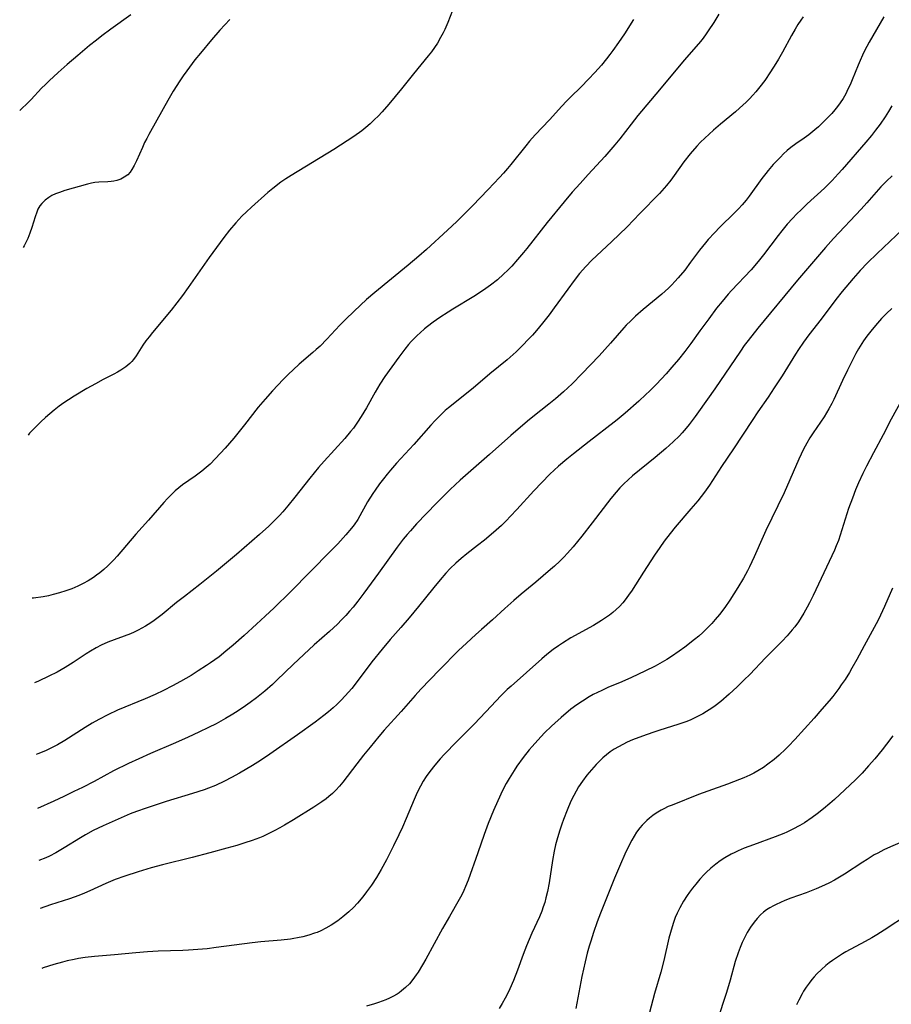
# Model space of a CAD drawing. Units: inches. Extents: x 2103061 to 2108496, y 191569 to 197023.
# Drawn here: x 2103181 to 2103310, y 192286 to 192431 of the extents above; entities that cross this region are included whole.
import ezdxf

# ---------------------------------------------------------------- set-up
doc = ezdxf.new("R2010")
doc.units = ezdxf.units.IN
doc.header["$MEASUREMENT"] = 0
doc.layers.add('c_17_T14S_R20E', color=57, linetype='Continuous')

msp = doc.modelspace()

# ---------------------------------------------------------------- linework, layer by layer
at = {"layer": 'c_17_T14S_R20E'}
for points in [[(2103245.68, 192433.29, 1046), (2103244.62, 192430.67, 1046), (2103244.18, 192429.64, 1046), (2103243.95, 192429.14, 1046), (2103243.57, 192428.41, 1046), (2103243.1, 192427.61, 1046), (2103242.66, 192426.96, 1046), (2103242.2, 192426.32, 1046), (2103241.75, 192425.74, 1046), (2103239.56, 192423.05, 1046), (2103237.79, 192420.83, 1046), (2103236.87, 192419.71, 1046), (2103235.91, 192418.6, 1046), (2103234.91, 192417.47, 1046), (2103234.33, 192416.83, 1046), (2103233.81, 192416.3, 1046), (2103233.17, 192415.69, 1046), (2103232.51, 192415.11, 1046), (2103231.92, 192414.65, 1046), (2103230.77, 192413.82, 1046), (2103229.74, 192413.14, 1046), (2103227.77, 192411.89, 1046), (2103221.47, 192408.04, 1046), (2103220.72, 192407.55, 1046), (2103219.98, 192407.04, 1046), (2103218.78, 192406.12, 1046), (2103218.05, 192405.52, 1046), (2103215.61, 192403.37, 1046), (2103214.87, 192402.69, 1046), (2103214.2, 192402.03, 1046), (2103213.31, 192401.06, 1046), (2103212.39, 192399.95, 1046), (2103211.55, 192398.87, 1046), (2103210.44, 192397.39, 1046), (2103209.37, 192395.91, 1046), (2103206.28, 192391.48, 1046), (2103205.42, 192390.29, 1046), (2103204.61, 192389.22, 1046), (2103203.74, 192388.13, 1046), (2103200.99, 192384.84, 1046), (2103200.49, 192384.21, 1046), (2103200.03, 192383.6, 1046), (2103199.59, 192382.98, 1046), (2103198.58, 192381.41, 1046), (2103198.2, 192380.87, 1046), (2103197.94, 192380.56, 1046), (2103197.65, 192380.25, 1046), (2103197.06, 192379.75, 1046), (2103196.34, 192379.26, 1046), (2103195.83, 192378.96, 1046), (2103195.31, 192378.68, 1046), (2103193.7, 192377.88, 1046), (2103192.56, 192377.27, 1046), (2103191.29, 192376.54, 1046), (2103189.43, 192375.42, 1046), (2103188.6, 192374.89, 1046), (2103187.91, 192374.43, 1046), (2103187.23, 192373.94, 1046), (2103186.47, 192373.35, 1046), (2103185.83, 192372.82, 1046), (2103185.21, 192372.27, 1046), (2103184.52, 192371.64, 1046), (2103183.85, 192370.99, 1046), (2103182.85, 192369.94, 1046), (2103182.61, 192369.67, 1046)], [(2103197.8, 192431.78, 1050), (2103194.87, 192429.68, 1050), (2103193.5, 192428.66, 1050), (2103192.72, 192428.06, 1050), (2103191.71, 192427.24, 1050), (2103189.95, 192425.78, 1050), (2103188.41, 192424.46, 1050), (2103187.06, 192423.25, 1050), (2103185.73, 192422.03, 1050), (2103185.17, 192421.49, 1050), (2103184.62, 192420.94, 1050), (2103183.06, 192419.25, 1050), (2103182.41, 192418.59, 1050), (2103181.75, 192417.97, 1050), (2103181.38, 192417.64, 1050)], [(2103212.43, 192431.11, 1048), (2103210.97, 192429.51, 1048), (2103209.73, 192428.11, 1048), (2103208.07, 192426.11, 1048), (2103207.28, 192425.12, 1048), (2103206.06, 192423.51, 1048), (2103205.54, 192422.78, 1048), (2103205.04, 192422.03, 1048), (2103204.07, 192420.49, 1048), (2103203.26, 192419.1, 1048), (2103201.66, 192416.2, 1048), (2103200.48, 192414.12, 1048), (2103200.15, 192413.52, 1048), (2103199.84, 192412.91, 1048), (2103199.51, 192412.2, 1048), (2103198.64, 192410.23, 1048), (2103198.29, 192409.5, 1048), (2103197.96, 192408.91, 1048), (2103197.7, 192408.54, 1048), (2103197.35, 192408.16, 1048), (2103196.83, 192407.77, 1048), (2103196.31, 192407.51, 1048), (2103195.75, 192407.32, 1048), (2103195.3, 192407.22, 1048), (2103194.88, 192407.16, 1048), (2103194.39, 192407.12, 1048), (2103193.05, 192407.06, 1048), (2103192.49, 192407.01, 1048), (2103191.98, 192406.91, 1048), (2103191.4, 192406.77, 1048), (2103188.04, 192405.8, 1048), (2103187.25, 192405.55, 1048), (2103186.67, 192405.33, 1048), (2103186.15, 192405.09, 1048), (2103185.67, 192404.81, 1048), (2103185.12, 192404.4, 1048), (2103184.64, 192403.92, 1048), (2103184.37, 192403.55, 1048), (2103184.08, 192403.04, 1048), (2103183.89, 192402.61, 1048), (2103183.65, 192401.92, 1048), (2103183.17, 192400.35, 1048), (2103182.9, 192399.54, 1048), (2103182.59, 192398.74, 1048), (2103182.41, 192398.35, 1048), (2103182.05, 192397.65, 1048), (2103181.9, 192397.4, 1048)], [(2103272.07, 192431.08, 1044), (2103270.72, 192429, 1044), (2103269.86, 192427.71, 1044), (2103269.03, 192426.53, 1044), (2103268.56, 192425.9, 1044), (2103268.08, 192425.28, 1044), (2103267.32, 192424.37, 1044), (2103266.33, 192423.25, 1044), (2103265.42, 192422.26, 1044), (2103264.34, 192421.15, 1044), (2103262.78, 192419.62, 1044), (2103262.19, 192419.02, 1044), (2103261.5, 192418.29, 1044), (2103259.66, 192416.28, 1044), (2103257.54, 192414.04, 1044), (2103256.71, 192413.09, 1044), (2103256.15, 192412.43, 1044), (2103253.95, 192409.65, 1044), (2103253.47, 192409.08, 1044), (2103252.88, 192408.4, 1044), (2103252.26, 192407.73, 1044), (2103250.58, 192405.99, 1044), (2103248.28, 192403.56, 1044), (2103247.01, 192402.27, 1044), (2103245.97, 192401.24, 1044), (2103244.61, 192399.97, 1044), (2103241.46, 192397.11, 1044), (2103240.34, 192396.12, 1044), (2103238.76, 192394.78, 1044), (2103233.86, 192390.77, 1044), (2103232.62, 192389.7, 1044), (2103230.78, 192387.99, 1044), (2103229.5, 192386.74, 1044), (2103228.69, 192385.9, 1044), (2103226.78, 192383.86, 1044), (2103225.76, 192382.84, 1044), (2103225.19, 192382.32, 1044), (2103224.67, 192381.87, 1044), (2103222.69, 192380.18, 1044), (2103221.78, 192379.34, 1044), (2103221.11, 192378.69, 1044), (2103220.33, 192377.89, 1044), (2103218.73, 192376.2, 1044), (2103217.64, 192375, 1044), (2103216.61, 192373.78, 1044), (2103214.59, 192371.17, 1044), (2103213.03, 192369.22, 1044), (2103211.74, 192367.73, 1044), (2103210.33, 192366.21, 1044), (2103209.51, 192365.4, 1044), (2103208.92, 192364.87, 1044), (2103208.3, 192364.35, 1044), (2103207.3, 192363.6, 1044), (2103205.44, 192362.3, 1044), (2103204.91, 192361.89, 1044), (2103204.37, 192361.42, 1044), (2103203.79, 192360.87, 1044), (2103203.23, 192360.29, 1044), (2103202.69, 192359.71, 1044), (2103200.43, 192357.12, 1044), (2103198.56, 192355.05, 1044), (2103195.76, 192351.78, 1044), (2103195.28, 192351.25, 1044), (2103194.8, 192350.74, 1044), (2103194.38, 192350.33, 1044), (2103193.81, 192349.82, 1044), (2103193.22, 192349.33, 1044), (2103192.75, 192348.97, 1044), (2103192.27, 192348.62, 1044), (2103191.5, 192348.13, 1044), (2103190.76, 192347.72, 1044), (2103189.99, 192347.34, 1044), (2103189.1, 192346.97, 1044), (2103188.19, 192346.64, 1044), (2103187.27, 192346.34, 1044), (2103186.35, 192346.09, 1044), (2103185.65, 192345.93, 1044), (2103184.86, 192345.78, 1044), (2103183.41, 192345.58, 1044), (2103183.23, 192345.56, 1044)], [(2103284.66, 192431.87, 1042), (2103283.92, 192430.63, 1042), (2103283.12, 192429.42, 1042), (2103282.71, 192428.84, 1042), (2103282.19, 192428.16, 1042), (2103281.66, 192427.52, 1042), (2103279.53, 192425.06, 1042), (2103275.93, 192420.7, 1042), (2103272.71, 192416.9, 1042), (2103271.7, 192415.64, 1042), (2103270.05, 192413.48, 1042), (2103269.31, 192412.58, 1042), (2103267.81, 192410.86, 1042), (2103265.37, 192408.21, 1042), (2103264.18, 192406.88, 1042), (2103263.02, 192405.56, 1042), (2103261.81, 192404.14, 1042), (2103259.3, 192401.09, 1042), (2103256.31, 192397.26, 1042), (2103255.83, 192396.67, 1042), (2103254.95, 192395.62, 1042), (2103254.07, 192394.65, 1042), (2103253.51, 192394.07, 1042), (2103252.88, 192393.45, 1042), (2103251.97, 192392.63, 1042), (2103250.96, 192391.83, 1042), (2103250.27, 192391.33, 1042), (2103249.32, 192390.69, 1042), (2103248.46, 192390.15, 1042), (2103245.38, 192388.3, 1042), (2103244.68, 192387.86, 1042), (2103243.44, 192387.04, 1042), (2103242.49, 192386.36, 1042), (2103241.64, 192385.71, 1042), (2103241.2, 192385.36, 1042), (2103240.57, 192384.81, 1042), (2103240.11, 192384.38, 1042), (2103239.24, 192383.49, 1042), (2103238.84, 192383.04, 1042), (2103238.27, 192382.35, 1042), (2103237.38, 192381.17, 1042), (2103235.35, 192378.31, 1042), (2103234.61, 192377.19, 1042), (2103233.9, 192376.03, 1042), (2103232.6, 192373.71, 1042), (2103231.83, 192372.4, 1042), (2103231.31, 192371.6, 1042), (2103230.68, 192370.72, 1042), (2103230.26, 192370.2, 1042), (2103229.4, 192369.19, 1042), (2103226.36, 192365.82, 1042), (2103225.54, 192364.87, 1042), (2103224.27, 192363.32, 1042), (2103222.03, 192360.5, 1042), (2103220.99, 192359.21, 1042), (2103220.24, 192358.32, 1042), (2103219.76, 192357.79, 1042), (2103218.78, 192356.79, 1042), (2103218.19, 192356.23, 1042), (2103216.83, 192354.99, 1042), (2103213.42, 192352.05, 1042), (2103210.44, 192349.57, 1042), (2103208.01, 192347.61, 1042), (2103205.71, 192345.84, 1042), (2103204.57, 192344.94, 1042), (2103202.43, 192343.16, 1042), (2103201.84, 192342.7, 1042), (2103201.25, 192342.25, 1042), (2103200.75, 192341.91, 1042), (2103199.99, 192341.43, 1042), (2103199.45, 192341.13, 1042), (2103198.9, 192340.84, 1042), (2103198.28, 192340.55, 1042), (2103197.74, 192340.32, 1042), (2103194.42, 192339.05, 1042), (2103193.43, 192338.62, 1042), (2103192.68, 192338.25, 1042), (2103191.82, 192337.76, 1042), (2103191.19, 192337.35, 1042), (2103189.27, 192336.05, 1042), (2103188.08, 192335.31, 1042), (2103186.92, 192334.66, 1042), (2103185.67, 192334.03, 1042), (2103184.15, 192333.31, 1042), (2103183.55, 192333.06, 1042)], [(2103297.15, 192431.51, 1040), (2103296.78, 192430.98, 1040), (2103296.36, 192430.34, 1040), (2103295.96, 192429.68, 1040), (2103295.4, 192428.71, 1040), (2103294.08, 192426.28, 1040), (2103293.49, 192425.25, 1040), (2103293.08, 192424.57, 1040), (2103292.32, 192423.36, 1040), (2103291.46, 192422.09, 1040), (2103290.73, 192421.12, 1040), (2103290.15, 192420.41, 1040), (2103289.69, 192419.89, 1040), (2103289.21, 192419.38, 1040), (2103288.7, 192418.87, 1040), (2103287.72, 192417.98, 1040), (2103287.13, 192417.46, 1040), (2103284.91, 192415.62, 1040), (2103283.87, 192414.72, 1040), (2103282.58, 192413.55, 1040), (2103281.96, 192412.95, 1040), (2103281.4, 192412.35, 1040), (2103280.43, 192411.22, 1040), (2103279.51, 192410.04, 1040), (2103278.06, 192408.02, 1040), (2103277.56, 192407.35, 1040), (2103276.95, 192406.58, 1040), (2103276.6, 192406.17, 1040), (2103275.89, 192405.39, 1040), (2103273.02, 192402.4, 1040), (2103271.11, 192400.46, 1040), (2103268.83, 192398.24, 1040), (2103265.93, 192395.53, 1040), (2103265, 192394.58, 1040), (2103264.11, 192393.56, 1040), (2103263.29, 192392.52, 1040), (2103262.34, 192391.25, 1040), (2103260.35, 192388.47, 1040), (2103259.61, 192387.47, 1040), (2103258.64, 192386.23, 1040), (2103257.74, 192385.15, 1040), (2103257.12, 192384.45, 1040), (2103256.57, 192383.84, 1040), (2103255.68, 192382.9, 1040), (2103254.72, 192381.98, 1040), (2103253.41, 192380.82, 1040), (2103250.85, 192378.71, 1040), (2103248.37, 192376.61, 1040), (2103244.73, 192373.7, 1040), (2103244.26, 192373.29, 1040), (2103243.59, 192372.67, 1040), (2103242.76, 192371.82, 1040), (2103242.14, 192371.14, 1040), (2103239.61, 192368.28, 1040), (2103237.05, 192365.52, 1040), (2103236.16, 192364.5, 1040), (2103235.67, 192363.92, 1040), (2103235.11, 192363.21, 1040), (2103234.56, 192362.49, 1040), (2103233.9, 192361.55, 1040), (2103233.57, 192361.06, 1040), (2103232.79, 192359.8, 1040), (2103231.32, 192357.22, 1040), (2103230.8, 192356.41, 1040), (2103230.41, 192355.9, 1040), (2103229.57, 192354.91, 1040), (2103228.37, 192353.61, 1040), (2103227.32, 192352.52, 1040), (2103221.37, 192346.51, 1040), (2103218.98, 192344.15, 1040), (2103217.67, 192342.9, 1040), (2103216.39, 192341.71, 1040), (2103214.53, 192340.04, 1040), (2103212.93, 192338.64, 1040), (2103211.86, 192337.74, 1040), (2103210.83, 192336.92, 1040), (2103209.57, 192336.01, 1040), (2103208.98, 192335.61, 1040), (2103207.77, 192334.81, 1040), (2103206.7, 192334.15, 1040), (2103205.15, 192333.26, 1040), (2103203.97, 192332.62, 1040), (2103202.63, 192331.93, 1040), (2103201.38, 192331.34, 1040), (2103199.9, 192330.69, 1040), (2103195.83, 192329, 1040), (2103194.4, 192328.33, 1040), (2103193.05, 192327.64, 1040), (2103192.09, 192327.09, 1040), (2103191.04, 192326.45, 1040), (2103188.03, 192324.54, 1040), (2103186.96, 192323.9, 1040), (2103186.29, 192323.54, 1040), (2103185.3, 192323.06, 1040), (2103184.69, 192322.8, 1040), (2103184.07, 192322.55, 1040), (2103183.82, 192322.45, 1040)], [(2103309.06, 192431.5, 1038), (2103307.95, 192429.6, 1038), (2103306.89, 192427.73, 1038), (2103306.21, 192426.46, 1038), (2103305.89, 192425.82, 1038), (2103305.53, 192425.03, 1038), (2103305.24, 192424.35, 1038), (2103304.38, 192422.2, 1038), (2103304.06, 192421.46, 1038), (2103303.75, 192420.78, 1038), (2103303.42, 192420.12, 1038), (2103303.02, 192419.42, 1038), (2103302.61, 192418.8, 1038), (2103302.21, 192418.26, 1038), (2103301.79, 192417.73, 1038), (2103301.35, 192417.22, 1038), (2103300.89, 192416.72, 1038), (2103300.35, 192416.15, 1038), (2103299.38, 192415.22, 1038), (2103298.87, 192414.78, 1038), (2103297.98, 192414.06, 1038), (2103297.3, 192413.56, 1038), (2103296.06, 192412.71, 1038), (2103295.32, 192412.16, 1038), (2103294.77, 192411.72, 1038), (2103294.25, 192411.26, 1038), (2103293.76, 192410.77, 1038), (2103292.72, 192409.66, 1038), (2103291.97, 192408.79, 1038), (2103291.6, 192408.33, 1038), (2103291.03, 192407.59, 1038), (2103289.14, 192404.97, 1038), (2103288.7, 192404.4, 1038), (2103288.11, 192403.7, 1038), (2103287.57, 192403.11, 1038), (2103287.01, 192402.54, 1038), (2103284.84, 192400.4, 1038), (2103284.02, 192399.57, 1038), (2103283.11, 192398.6, 1038), (2103282.68, 192398.09, 1038), (2103281.8, 192396.98, 1038), (2103280.5, 192395.22, 1038), (2103279.63, 192394.07, 1038), (2103278.67, 192392.9, 1038), (2103278.19, 192392.36, 1038), (2103277.71, 192391.86, 1038), (2103277.22, 192391.37, 1038), (2103276.25, 192390.49, 1038), (2103273.5, 192388.22, 1038), (2103272.35, 192387.23, 1038), (2103271.65, 192386.58, 1038), (2103270.97, 192385.9, 1038), (2103270.63, 192385.53, 1038), (2103268.66, 192383.27, 1038), (2103266.98, 192381.41, 1038), (2103264.45, 192378.75, 1038), (2103262.98, 192377.26, 1038), (2103261.73, 192376.09, 1038), (2103260.54, 192375.05, 1038), (2103259.54, 192374.23, 1038), (2103257.18, 192372.37, 1038), (2103256.42, 192371.75, 1038), (2103253.94, 192369.63, 1038), (2103250.77, 192366.81, 1038), (2103246.47, 192363.02, 1038), (2103244.97, 192361.62, 1038), (2103243.95, 192360.61, 1038), (2103242.96, 192359.61, 1038), (2103240.03, 192356.55, 1038), (2103239.1, 192355.52, 1038), (2103238.62, 192354.97, 1038), (2103238.06, 192354.27, 1038), (2103237.17, 192353.12, 1038), (2103234.39, 192349.27, 1038), (2103232.24, 192346.33, 1038), (2103231.33, 192345.13, 1038), (2103230.63, 192344.26, 1038), (2103230.1, 192343.63, 1038), (2103229.55, 192343.02, 1038), (2103228.94, 192342.37, 1038), (2103228.31, 192341.74, 1038), (2103227.14, 192340.64, 1038), (2103224.91, 192338.66, 1038), (2103223.34, 192337.23, 1038), (2103221.79, 192335.78, 1038), (2103219.39, 192333.44, 1038), (2103218.74, 192332.83, 1038), (2103217.62, 192331.85, 1038), (2103216.35, 192330.82, 1038), (2103215.44, 192330.15, 1038), (2103214.76, 192329.66, 1038), (2103213.65, 192328.93, 1038), (2103212.85, 192328.43, 1038), (2103211.79, 192327.8, 1038), (2103211.1, 192327.41, 1038), (2103210.39, 192327.02, 1038), (2103209.28, 192326.45, 1038), (2103207.83, 192325.75, 1038), (2103206.26, 192325.01, 1038), (2103204.39, 192324.18, 1038), (2103200.7, 192322.62, 1038), (2103198.96, 192321.83, 1038), (2103197.45, 192321.12, 1038), (2103195.25, 192320.03, 1038), (2103192.38, 192318.5, 1038), (2103190.66, 192317.61, 1038), (2103189.39, 192316.98, 1038), (2103187.91, 192316.26, 1038), (2103186.41, 192315.57, 1038), (2103184.02, 192314.49, 1038)], [(2103310.21, 192418.33, 1036), (2103309.73, 192417.51, 1036), (2103309.23, 192416.7, 1036), (2103308.51, 192415.65, 1036), (2103307.82, 192414.72, 1036), (2103307.22, 192413.96, 1036), (2103306.4, 192412.97, 1036), (2103302.88, 192408.91, 1036), (2103302.31, 192408.27, 1036), (2103301.42, 192407.3, 1036), (2103300.29, 192406.19, 1036), (2103297.74, 192403.84, 1036), (2103296.83, 192402.98, 1036), (2103296.21, 192402.37, 1036), (2103295.55, 192401.7, 1036), (2103294.78, 192400.83, 1036), (2103294, 192399.88, 1036), (2103293.43, 192399.15, 1036), (2103291.27, 192396.29, 1036), (2103290.48, 192395.31, 1036), (2103289.44, 192394.12, 1036), (2103286.54, 192391.04, 1036), (2103286.04, 192390.49, 1036), (2103285.16, 192389.44, 1036), (2103284.34, 192388.41, 1036), (2103283.18, 192386.87, 1036), (2103281.88, 192385.09, 1036), (2103280.53, 192383.21, 1036), (2103279.66, 192382.03, 1036), (2103278.71, 192380.85, 1036), (2103277.74, 192379.72, 1036), (2103276.87, 192378.75, 1036), (2103275.44, 192377.21, 1036), (2103274.41, 192376.17, 1036), (2103273.88, 192375.65, 1036), (2103272.87, 192374.71, 1036), (2103270.81, 192372.9, 1036), (2103269.66, 192371.94, 1036), (2103269.2, 192371.57, 1036), (2103265.51, 192368.74, 1036), (2103263.2, 192366.92, 1036), (2103262.2, 192366.11, 1036), (2103260.97, 192365.06, 1036), (2103259.7, 192363.88, 1036), (2103258.5, 192362.69, 1036), (2103257.33, 192361.44, 1036), (2103254.84, 192358.66, 1036), (2103253.9, 192357.67, 1036), (2103253.23, 192356.99, 1036), (2103252.54, 192356.32, 1036), (2103251.37, 192355.28, 1036), (2103250.04, 192354.15, 1036), (2103249.04, 192353.34, 1036), (2103247.45, 192352.12, 1036), (2103246.58, 192351.43, 1036), (2103245.8, 192350.75, 1036), (2103244.97, 192349.95, 1036), (2103244.32, 192349.25, 1036), (2103243.49, 192348.3, 1036), (2103242.55, 192347.16, 1036), (2103240.32, 192344.35, 1036), (2103238.92, 192342.65, 1036), (2103237.69, 192341.24, 1036), (2103236.12, 192339.46, 1036), (2103234.92, 192338.05, 1036), (2103233.42, 192336.16, 1036), (2103231.37, 192333.43, 1036), (2103230.43, 192332.24, 1036), (2103229.45, 192331.12, 1036), (2103228.86, 192330.48, 1036), (2103228.23, 192329.86, 1036), (2103227.68, 192329.35, 1036), (2103227.02, 192328.78, 1036), (2103226.33, 192328.24, 1036), (2103225.02, 192327.24, 1036), (2103222.42, 192325.37, 1036), (2103218.35, 192322.53, 1036), (2103216.98, 192321.6, 1036), (2103215.76, 192320.82, 1036), (2103213.87, 192319.71, 1036), (2103212.69, 192319.06, 1036), (2103211.63, 192318.52, 1036), (2103210.32, 192317.91, 1036), (2103209.29, 192317.5, 1036), (2103208.65, 192317.26, 1036), (2103206.91, 192316.68, 1036), (2103203.04, 192315.5, 1036), (2103200.08, 192314.54, 1036), (2103198.64, 192314.03, 1036), (2103197.71, 192313.68, 1036), (2103195.91, 192312.93, 1036), (2103193.72, 192311.95, 1036), (2103192.26, 192311.23, 1036), (2103191.08, 192310.58, 1036), (2103190.36, 192310.16, 1036), (2103187.95, 192308.67, 1036), (2103186.72, 192307.95, 1036), (2103185.76, 192307.46, 1036), (2103185.25, 192307.22, 1036), (2103184.22, 192306.79, 1036)], [(2103310.27, 192408, 1034), (2103309.42, 192407.18, 1034), (2103308.63, 192406.35, 1034), (2103306.56, 192404, 1034), (2103305.7, 192403.07, 1034), (2103301.63, 192398.75, 1034), (2103300.44, 192397.42, 1034), (2103298.94, 192395.69, 1034), (2103296.3, 192392.55, 1034), (2103290.45, 192385.47, 1034), (2103289, 192383.66, 1034), (2103288.42, 192382.9, 1034), (2103287.85, 192382.1, 1034), (2103284.06, 192376.53, 1034), (2103281.69, 192373.13, 1034), (2103281.16, 192372.41, 1034), (2103280.29, 192371.26, 1034), (2103279.84, 192370.71, 1034), (2103279.25, 192370.02, 1034), (2103278.84, 192369.58, 1034), (2103277.93, 192368.69, 1034), (2103276.85, 192367.71, 1034), (2103275.25, 192366.34, 1034), (2103271.94, 192363.65, 1034), (2103271.29, 192363.08, 1034), (2103270.65, 192362.49, 1034), (2103270.03, 192361.87, 1034), (2103269.48, 192361.25, 1034), (2103268.7, 192360.29, 1034), (2103265.98, 192356.69, 1034), (2103264.42, 192354.74, 1034), (2103263.15, 192353.18, 1034), (2103262.33, 192352.24, 1034), (2103261.77, 192351.62, 1034), (2103261.19, 192351.03, 1034), (2103260.4, 192350.3, 1034), (2103259.82, 192349.8, 1034), (2103257.63, 192347.94, 1034), (2103255.47, 192346.15, 1034), (2103254.37, 192345.21, 1034), (2103253.08, 192344.06, 1034), (2103251.23, 192342.36, 1034), (2103249.6, 192340.94, 1034), (2103248.77, 192340.2, 1034), (2103247.39, 192338.93, 1034), (2103246.23, 192337.82, 1034), (2103243.41, 192334.98, 1034), (2103242.02, 192333.56, 1034), (2103240.67, 192332.13, 1034), (2103239.81, 192331.18, 1034), (2103237.75, 192328.81, 1034), (2103235.25, 192326.05, 1034), (2103234.46, 192325.15, 1034), (2103233.14, 192323.57, 1034), (2103232.19, 192322.39, 1034), (2103231.19, 192321.11, 1034), (2103229.11, 192318.37, 1034), (2103228.61, 192317.77, 1034), (2103228.09, 192317.2, 1034), (2103227.58, 192316.71, 1034), (2103227.04, 192316.24, 1034), (2103226.67, 192315.94, 1034), (2103226.03, 192315.46, 1034), (2103224.86, 192314.68, 1034), (2103221.84, 192312.81, 1034), (2103220.5, 192312, 1034), (2103219.82, 192311.61, 1034), (2103219.07, 192311.22, 1034), (2103218.2, 192310.78, 1034), (2103217.31, 192310.37, 1034), (2103216.83, 192310.16, 1034), (2103215.75, 192309.75, 1034), (2103214.63, 192309.39, 1034), (2103213.45, 192309.04, 1034), (2103211.98, 192308.62, 1034), (2103209.47, 192307.93, 1034), (2103206.88, 192307.25, 1034), (2103202.46, 192306.16, 1034), (2103200.81, 192305.71, 1034), (2103198.88, 192305.14, 1034), (2103196.89, 192304.5, 1034), (2103195.51, 192304, 1034), (2103194.8, 192303.71, 1034), (2103194.1, 192303.4, 1034), (2103191.75, 192302.32, 1034), (2103190.94, 192301.97, 1034), (2103190.12, 192301.64, 1034), (2103188.72, 192301.15, 1034), (2103185.92, 192300.25, 1034), (2103184.4, 192299.7, 1034)], [(2103311.82, 192400.08, 1032), (2103308.06, 192396.53, 1032), (2103306.63, 192395.13, 1032), (2103305.55, 192393.98, 1032), (2103304.53, 192392.83, 1032), (2103303.43, 192391.53, 1032), (2103302.9, 192390.88, 1032), (2103301.97, 192389.7, 1032), (2103299.77, 192386.79, 1032), (2103297.99, 192384.47, 1032), (2103297.2, 192383.42, 1032), (2103296.45, 192382.33, 1032), (2103295.99, 192381.62, 1032), (2103294.02, 192378.42, 1032), (2103292.87, 192376.64, 1032), (2103291.95, 192375.28, 1032), (2103290.44, 192373.11, 1032), (2103289.59, 192371.84, 1032), (2103286.86, 192367.64, 1032), (2103285.09, 192365.03, 1032), (2103283.27, 192362.25, 1032), (2103282.56, 192361.26, 1032), (2103281.57, 192359.98, 1032), (2103280.55, 192358.77, 1032), (2103278.22, 192356.06, 1032), (2103277.47, 192355.13, 1032), (2103276.6, 192353.99, 1032), (2103275.96, 192353.07, 1032), (2103275.19, 192351.91, 1032), (2103273.55, 192349.4, 1032), (2103271.77, 192346.63, 1032), (2103271.44, 192346.14, 1032), (2103270.98, 192345.5, 1032), (2103270.49, 192344.89, 1032), (2103269.99, 192344.33, 1032), (2103269.52, 192343.89, 1032), (2103269.03, 192343.47, 1032), (2103268.51, 192343.08, 1032), (2103267.95, 192342.68, 1032), (2103267.36, 192342.29, 1032), (2103266.16, 192341.55, 1032), (2103262.83, 192339.69, 1032), (2103261.56, 192338.92, 1032), (2103260.99, 192338.54, 1032), (2103260.21, 192337.99, 1032), (2103259.28, 192337.27, 1032), (2103258.51, 192336.62, 1032), (2103253.97, 192332.56, 1032), (2103253.42, 192332.05, 1032), (2103252.47, 192331.13, 1032), (2103251.02, 192329.63, 1032), (2103248.56, 192327, 1032), (2103245.98, 192324.39, 1032), (2103244.11, 192322.47, 1032), (2103243.49, 192321.81, 1032), (2103242.7, 192320.91, 1032), (2103241.97, 192319.98, 1032), (2103241.44, 192319.2, 1032), (2103241.01, 192318.51, 1032), (2103240.61, 192317.8, 1032), (2103240.36, 192317.32, 1032), (2103239.96, 192316.49, 1032), (2103239.67, 192315.83, 1032), (2103238.48, 192313.03, 1032), (2103237.92, 192311.75, 1032), (2103237.4, 192310.61, 1032), (2103236.61, 192308.95, 1032), (2103235.59, 192306.91, 1032), (2103234.78, 192305.48, 1032), (2103234.08, 192304.31, 1032), (2103233.35, 192303.18, 1032), (2103232.64, 192302.17, 1032), (2103232.08, 192301.44, 1032), (2103231.28, 192300.49, 1032), (2103230.68, 192299.86, 1032), (2103230.03, 192299.24, 1032), (2103229.11, 192298.46, 1032), (2103228.36, 192297.89, 1032), (2103227.38, 192297.24, 1032), (2103226.63, 192296.81, 1032), (2103225.86, 192296.42, 1032), (2103225.31, 192296.18, 1032), (2103224.96, 192296.04, 1032), (2103224.09, 192295.75, 1032), (2103223.2, 192295.52, 1032), (2103222.41, 192295.35, 1032), (2103221.9, 192295.26, 1032), (2103221.39, 192295.18, 1032), (2103220.02, 192295.02, 1032), (2103217.03, 192294.78, 1032), (2103215.75, 192294.65, 1032), (2103210.42, 192293.94, 1032), (2103209.06, 192293.77, 1032), (2103207.71, 192293.63, 1032), (2103206.33, 192293.53, 1032), (2103205.49, 192293.49, 1032), (2103201.82, 192293.4, 1032), (2103200.25, 192293.32, 1032), (2103198.56, 192293.18, 1032), (2103195.38, 192292.85, 1032), (2103192.41, 192292.62, 1032), (2103191.04, 192292.46, 1032), (2103190.08, 192292.31, 1032), (2103189.45, 192292.19, 1032), (2103188.39, 192291.95, 1032), (2103187.72, 192291.77, 1032), (2103186.44, 192291.42, 1032), (2103184.84, 192290.93, 1032), (2103184.63, 192290.86, 1032)], [(2103310.22, 192388.4, 1030), (2103309.44, 192387.65, 1030), (2103308.72, 192386.91, 1030), (2103308.09, 192386.21, 1030), (2103307.33, 192385.3, 1030), (2103306.54, 192384.27, 1030), (2103306.07, 192383.59, 1030), (2103305.33, 192382.42, 1030), (2103304.92, 192381.71, 1030), (2103304.47, 192380.87, 1030), (2103303.66, 192379.28, 1030), (2103302.93, 192377.73, 1030), (2103301.67, 192374.94, 1030), (2103301.38, 192374.36, 1030), (2103300.93, 192373.53, 1030), (2103300.22, 192372.36, 1030), (2103298.63, 192370, 1030), (2103298.14, 192369.25, 1030), (2103297.69, 192368.5, 1030), (2103297.18, 192367.57, 1030), (2103296.49, 192366.12, 1030), (2103294.31, 192361.16, 1030), (2103293.39, 192359.2, 1030), (2103291.61, 192355.58, 1030), (2103291.21, 192354.7, 1030), (2103289.89, 192351.66, 1030), (2103289.21, 192350.21, 1030), (2103288.9, 192349.61, 1030), (2103288.33, 192348.54, 1030), (2103287.5, 192347.14, 1030), (2103286.31, 192345.28, 1030), (2103285.55, 192344.2, 1030), (2103284.76, 192343.16, 1030), (2103284.15, 192342.42, 1030), (2103283.63, 192341.83, 1030), (2103282.7, 192340.88, 1030), (2103282.3, 192340.49, 1030), (2103281.71, 192339.97, 1030), (2103281.1, 192339.47, 1030), (2103279.64, 192338.33, 1030), (2103278.82, 192337.73, 1030), (2103277.68, 192336.94, 1030), (2103277, 192336.51, 1030), (2103276.31, 192336.09, 1030), (2103275.25, 192335.52, 1030), (2103273.76, 192334.79, 1030), (2103271.78, 192333.85, 1030), (2103270.33, 192333.22, 1030), (2103268.27, 192332.35, 1030), (2103267.37, 192331.95, 1030), (2103266.74, 192331.65, 1030), (2103266.12, 192331.32, 1030), (2103265.51, 192330.98, 1030), (2103264.51, 192330.37, 1030), (2103263.71, 192329.81, 1030), (2103262.83, 192329.15, 1030), (2103261.39, 192327.96, 1030), (2103260.45, 192327.12, 1030), (2103259.94, 192326.65, 1030), (2103258.93, 192325.65, 1030), (2103257.93, 192324.6, 1030), (2103257.07, 192323.63, 1030), (2103256.67, 192323.15, 1030), (2103255.76, 192322, 1030), (2103254.85, 192320.74, 1030), (2103254.44, 192320.12, 1030), (2103253.69, 192318.94, 1030), (2103253.27, 192318.2, 1030), (2103252.88, 192317.45, 1030), (2103252.46, 192316.6, 1030), (2103251.38, 192314.17, 1030), (2103250.6, 192312.27, 1030), (2103250, 192310.66, 1030), (2103249.07, 192307.94, 1030), (2103247.63, 192303.88, 1030), (2103247.26, 192302.94, 1030), (2103247.01, 192302.37, 1030), (2103246.69, 192301.72, 1030), (2103246.31, 192301.02, 1030), (2103244.86, 192298.53, 1030), (2103243.86, 192296.77, 1030), (2103241.36, 192292.22, 1030), (2103240.9, 192291.4, 1030), (2103240.24, 192290.31, 1030), (2103239.96, 192289.89, 1030), (2103239.48, 192289.21, 1030), (2103238.95, 192288.58, 1030), (2103238.4, 192288.03, 1030), (2103237.81, 192287.53, 1030), (2103237.44, 192287.25, 1030), (2103237.16, 192287.07, 1030), (2103236.52, 192286.7, 1030), (2103236, 192286.44, 1030), (2103235.47, 192286.21, 1030), (2103234.4, 192285.81, 1030), (2103233.78, 192285.61, 1030), (2103232.61, 192285.27, 1030)], [(2103311.71, 192374.9, 1028), (2103310.14, 192372.03, 1028), (2103308.94, 192369.72, 1028), (2103307.53, 192367.07, 1028), (2103306.51, 192365.08, 1028), (2103305.97, 192364, 1028), (2103305.33, 192362.62, 1028), (2103304.88, 192361.56, 1028), (2103304.41, 192360.36, 1028), (2103303.85, 192358.82, 1028), (2103302.61, 192354.9, 1028), (2103302.33, 192354.1, 1028), (2103302.03, 192353.3, 1028), (2103301.76, 192352.68, 1028), (2103298.61, 192345.96, 1028), (2103298.09, 192344.9, 1028), (2103297.74, 192344.22, 1028), (2103297.24, 192343.34, 1028), (2103296.85, 192342.71, 1028), (2103296.44, 192342.09, 1028), (2103295.88, 192341.32, 1028), (2103295.51, 192340.87, 1028), (2103294.77, 192340, 1028), (2103294.04, 192339.23, 1028), (2103291.59, 192336.73, 1028), (2103289.26, 192334.29, 1028), (2103288.44, 192333.48, 1028), (2103287.38, 192332.46, 1028), (2103286.2, 192331.37, 1028), (2103284.97, 192330.32, 1028), (2103284.12, 192329.67, 1028), (2103283.65, 192329.34, 1028), (2103282.84, 192328.81, 1028), (2103282.29, 192328.48, 1028), (2103281.61, 192328.12, 1028), (2103280.54, 192327.61, 1028), (2103279.93, 192327.36, 1028), (2103278.76, 192326.94, 1028), (2103275.79, 192326.03, 1028), (2103274.93, 192325.74, 1028), (2103273.4, 192325.2, 1028), (2103271.94, 192324.62, 1028), (2103271.14, 192324.27, 1028), (2103270.48, 192323.95, 1028), (2103269.83, 192323.62, 1028), (2103269.21, 192323.24, 1028), (2103268.6, 192322.84, 1028), (2103268.07, 192322.43, 1028), (2103267.55, 192321.98, 1028), (2103267.04, 192321.5, 1028), (2103266.55, 192320.99, 1028), (2103265.84, 192320.2, 1028), (2103265.18, 192319.41, 1028), (2103264.51, 192318.52, 1028), (2103263.96, 192317.71, 1028), (2103263.58, 192317.07, 1028), (2103263.23, 192316.4, 1028), (2103262.83, 192315.58, 1028), (2103262.25, 192314.23, 1028), (2103261.72, 192312.88, 1028), (2103261.46, 192312.18, 1028), (2103261.11, 192311.14, 1028), (2103260.74, 192309.82, 1028), (2103260.56, 192309.11, 1028), (2103260.36, 192308.16, 1028), (2103260.1, 192306.78, 1028), (2103259.59, 192303.5, 1028), (2103259.36, 192302.23, 1028), (2103259.13, 192301.27, 1028), (2103258.95, 192300.6, 1028), (2103258.74, 192299.93, 1028), (2103258.52, 192299.33, 1028), (2103258.19, 192298.5, 1028), (2103257.05, 192296.04, 1028), (2103256.27, 192294.2, 1028), (2103255.77, 192292.93, 1028), (2103254.92, 192290.61, 1028), (2103254.32, 192289.09, 1028), (2103253.78, 192287.85, 1028), (2103253.48, 192287.21, 1028), (2103253.09, 192286.45, 1028), (2103252.67, 192285.67, 1028), (2103252.22, 192284.92, 1028)], [(2103310.31, 192347.06, 1026), (2103309.13, 192344.36, 1026), (2103308.54, 192343.07, 1026), (2103308.19, 192342.34, 1026), (2103307.62, 192341.23, 1026), (2103306.13, 192338.52, 1026), (2103305.05, 192336.49, 1026), (2103304.34, 192335.21, 1026), (2103303.96, 192334.58, 1026), (2103303.32, 192333.57, 1026), (2103302.77, 192332.76, 1026), (2103302.39, 192332.22, 1026), (2103301.5, 192331.06, 1026), (2103300.96, 192330.39, 1026), (2103299.91, 192329.15, 1026), (2103298.74, 192327.83, 1026), (2103295.88, 192324.68, 1026), (2103294.98, 192323.71, 1026), (2103294.51, 192323.24, 1026), (2103293.6, 192322.38, 1026), (2103292.85, 192321.75, 1026), (2103291.92, 192321.03, 1026), (2103291.26, 192320.57, 1026), (2103290.42, 192320.06, 1026), (2103289.83, 192319.73, 1026), (2103289.23, 192319.43, 1026), (2103288.35, 192319.02, 1026), (2103287.72, 192318.76, 1026), (2103285.93, 192318.08, 1026), (2103283.06, 192317.07, 1026), (2103281.66, 192316.54, 1026), (2103277.76, 192315, 1026), (2103277.19, 192314.76, 1026), (2103276.54, 192314.45, 1026), (2103276.14, 192314.25, 1026), (2103275.42, 192313.8, 1026), (2103274.92, 192313.45, 1026), (2103274.44, 192313.08, 1026), (2103274.05, 192312.73, 1026), (2103273.68, 192312.37, 1026), (2103273.33, 192312, 1026), (2103273.01, 192311.62, 1026), (2103272.53, 192310.98, 1026), (2103272.16, 192310.41, 1026), (2103271.82, 192309.83, 1026), (2103271.52, 192309.25, 1026), (2103270.8, 192307.76, 1026), (2103270.13, 192306.24, 1026), (2103269.28, 192304.18, 1026), (2103267.21, 192299.01, 1026), (2103266.72, 192297.75, 1026), (2103266.14, 192296.14, 1026), (2103265.74, 192294.9, 1026), (2103265.5, 192294.12, 1026), (2103265.23, 192293.13, 1026), (2103264.91, 192291.81, 1026), (2103264.45, 192289.64, 1026), (2103263.55, 192284.94, 1026)], [(2103310.36, 192325.21, 1024), (2103309.44, 192323.98, 1024), (2103308.8, 192323.16, 1024), (2103307.73, 192321.84, 1024), (2103306.8, 192320.77, 1024), (2103305.84, 192319.73, 1024), (2103304.84, 192318.73, 1024), (2103303.3, 192317.27, 1024), (2103301.74, 192315.83, 1024), (2103301.05, 192315.22, 1024), (2103300.14, 192314.44, 1024), (2103299.18, 192313.69, 1024), (2103298.45, 192313.15, 1024), (2103297.31, 192312.38, 1024), (2103296.66, 192311.99, 1024), (2103295.61, 192311.41, 1024), (2103294.73, 192310.98, 1024), (2103294.3, 192310.8, 1024), (2103292.98, 192310.28, 1024), (2103289.77, 192309.14, 1024), (2103288.44, 192308.63, 1024), (2103287.51, 192308.23, 1024), (2103287.02, 192308, 1024), (2103286.5, 192307.74, 1024), (2103285.57, 192307.21, 1024), (2103284.89, 192306.76, 1024), (2103284.24, 192306.27, 1024), (2103283.5, 192305.67, 1024), (2103282.8, 192305.02, 1024), (2103282.51, 192304.73, 1024), (2103281.87, 192304.04, 1024), (2103281.26, 192303.32, 1024), (2103280.79, 192302.73, 1024), (2103280.34, 192302.13, 1024), (2103279.99, 192301.61, 1024), (2103279.46, 192300.78, 1024), (2103278.9, 192299.82, 1024), (2103278.51, 192299.03, 1024), (2103278.24, 192298.38, 1024), (2103277.92, 192297.49, 1024), (2103277.53, 192296.18, 1024), (2103277.3, 192295.3, 1024), (2103276.54, 192292.01, 1024), (2103276.12, 192290.29, 1024), (2103275.19, 192287.13, 1024), (2103274.16, 192283.39, 1024)], [(2103311.77, 192309.58, 1022), (2103310.02, 192308.81, 1022), (2103309.04, 192308.36, 1022), (2103308.15, 192307.89, 1022), (2103307.64, 192307.62, 1022), (2103306.57, 192306.97, 1022), (2103305.96, 192306.58, 1022), (2103303.26, 192304.78, 1022), (2103302.52, 192304.32, 1022), (2103301.77, 192303.89, 1022), (2103301.01, 192303.5, 1022), (2103300.26, 192303.14, 1022), (2103299.05, 192302.61, 1022), (2103297.58, 192302.04, 1022), (2103295.33, 192301.22, 1022), (2103294.4, 192300.87, 1022), (2103293.77, 192300.6, 1022), (2103293.15, 192300.32, 1022), (2103292.73, 192300.11, 1022), (2103292.22, 192299.82, 1022), (2103291.72, 192299.5, 1022), (2103291.29, 192299.17, 1022), (2103290.82, 192298.76, 1022), (2103290.34, 192298.25, 1022), (2103289.89, 192297.71, 1022), (2103289.36, 192296.95, 1022), (2103288.88, 192296.16, 1022), (2103288.46, 192295.37, 1022), (2103288.12, 192294.67, 1022), (2103287.81, 192293.95, 1022), (2103287.51, 192293.14, 1022), (2103287.11, 192291.87, 1022), (2103286.37, 192289.12, 1022), (2103285.82, 192287.28, 1022), (2103284.41, 192283.11, 1022)], [(2103312.69, 192298.87, 1020), (2103309.09, 192296.52, 1020), (2103308.03, 192295.84, 1020), (2103307.27, 192295.38, 1020), (2103306.27, 192294.82, 1020), (2103303.44, 192293.29, 1020), (2103302.95, 192293, 1020), (2103302.2, 192292.53, 1020), (2103301.47, 192292.03, 1020), (2103300.98, 192291.67, 1020), (2103300.5, 192291.28, 1020), (2103299.84, 192290.71, 1020), (2103299.15, 192290.03, 1020), (2103298.78, 192289.62, 1020), (2103298.42, 192289.2, 1020), (2103298, 192288.66, 1020), (2103297.6, 192288.1, 1020), (2103297.2, 192287.47, 1020), (2103296.98, 192287.09, 1020), (2103296.5, 192286.18, 1020), (2103296.14, 192285.45, 1020)]]:
    msp.add_polyline3d(points, dxfattribs=at)

doc.saveas('drawing.dxf')
